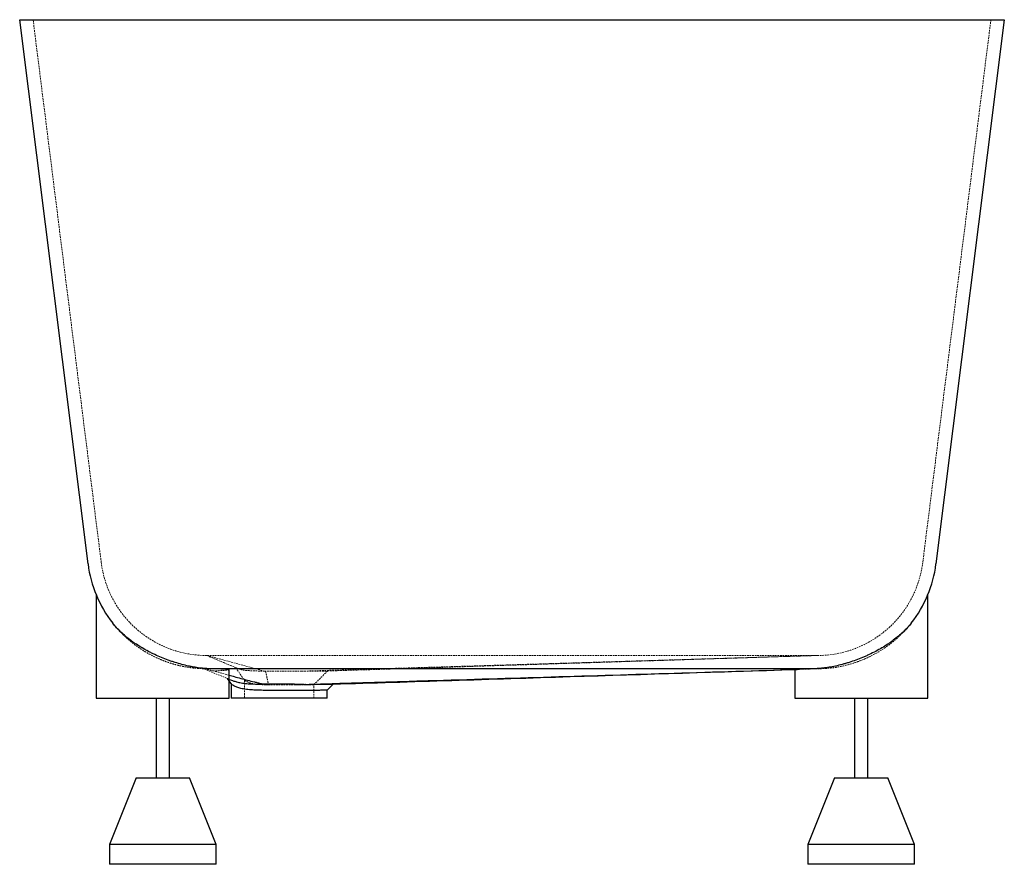
# Paper-space layout '_Links' of a CAD drawing. Units: millimetres. Extents: x -370 to 370, y -635 to 0.
import ezdxf

# ---------------------------------------------------------------- set-up
doc = ezdxf.new("R2010")
doc.units = ezdxf.units.MM
doc.linetypes.add('HIDDEN', pattern=[1.905, 1.27, -0.635])

psp = doc.layouts.new('_Links')

# ---------------------------------------------------------------- linework, layer by layer
at = {"color": 7, "linetype": 'Continuous', "lineweight": 25}
for p, q in [((-318.71, -409.21), (-370.08, 0)), ((-370.08, 0), (370.08, 0)), ((370.08, 0), (318.71, -409.21)), ((-312.5, -432.6), (-312.5, -510)), ((312.5, -510), (312.5, -432.66)), ((-214.22, -495.24), (-210.98, -499.89)), ((-212.5, -510), (-212.5, -488.79)), ((212.5, -488.52), (212.5, -510)), ((-211, -499.88), (-211, -510)), ((-139.03, -504.17), (-134.37, -499.51)), ((-312.5, -510), (-212.5, -510)), ((-267.5, -510), (-267.5, -570)), ((-257.5, -570), (-257.5, -510)), ((-139, -510), (-211, -510)), ((-139, -510), (-139, -504.14)), ((212.5, -510), (312.5, -510)), ((257.5, -510), (257.5, -570)), ((267.5, -570), (267.5, -510)), ((-282.5, -570), (-302.5, -620)), ((-282.5, -570), (-242.5, -570)), ((-222.5, -620), (-242.5, -570)), ((242.5, -570), (222.5, -620)), ((242.5, -570), (282.5, -570)), ((302.5, -620), (282.5, -570)), ((-302.5, -620), (-302.5, -635)), ((-222.5, -620), (-302.5, -620)), ((-222.5, -635), (-222.5, -620)), ((222.5, -620), (222.5, -635)), ((302.5, -620), (222.5, -620)), ((302.5, -635), (302.5, -620)), ((-222.5, -635), (-302.5, -635)), ((302.5, -635), (222.5, -635))]:
    psp.add_line(p, q, dxfattribs=at)
at = {"color": 7, "linetype": 'HIDDEN', "lineweight": 18}
for p, q in [((-308.79, -407.96), (-360, 0)), ((360, 0), (308.79, -407.96)), ((229.41, -478), (-229.41, -478)), ((-229.41, -478), (-186.3, -489.74)), ((-158.04, -489.8), (229.41, -478)), ((-138.67, -489.67), (229.41, -478)), ((-231.5, -487.98), (-214.18, -495.29)), ((212.5, -488.54), (229.58, -488)), ((-224.88, -489.57), (-212.5, -492.88)), ((-149, -500), (-138.67, -489.67)), ((-201, -496.71), (-201, -510)), ((-185.75, -500.01), (-183.12, -500.07)), ((-149, -510), (-149, -500)), ((-134.53, -499.55), (-134.4, -499.54))]:
    psp.add_line(p, q, dxfattribs=at)
at = {"color": 7, "linetype": 'Continuous', "lineweight": 25, "flags": 128}
psp.add_lwpolyline([(224.94, -488), (180, -488), (0, -488), (-180, -488), (-224.94, -488)], dxfattribs=at)
at = {"color": 7, "linetype": 'HIDDEN', "lineweight": 18, "flags": 128}
for points in [[(-207.64, -487.2), (-204.32, -491.96), (-201, -496.72)], [(229.58, -488), (229.58, -488), (229.57, -488)]]:
    psp.add_lwpolyline(points, dxfattribs=at)
at = {"color": 7, "linetype": 'Continuous', "lineweight": 25}
for centre, start, end in [((-229.41, -398), 187.15452, 218.1719), ((229.41, -398), 321.8281, 352.84548)]:
    psp.add_arc(centre, 90, start, end, dxfattribs=at)
at = {"color": 7, "linetype": 'HIDDEN', "lineweight": 18}
for centre, start, end in [((-229.41, -398), 187.15452, 270), ((229.41, -398), 270, 352.84548)]:
    psp.add_arc(centre, 80, start, end, dxfattribs=at)
for points, knots in [([(-312.47, -432.66), (-312.47, -432.66), (-312.47, -432.67), (-312.23, -433.26), (-311.88, -434.04), (-311.74, -434.36)], [0, 0, 0, 0, 0.277867, 0.699884, 1, 1, 1, 1]), ([(311.72, -434.42), (311.88, -434.04), (312.24, -433.22), (312.49, -432.62), (312.47, -432.66), (312.47, -432.68)], [0, 0, 0, 0, 0.370412, 0.788118, 1, 1, 1, 1]), ([(-300.3, -453.43), (-299.22, -454.78), (-296.92, -457.64), (-292.85, -461.94), (-288.66, -465.82), (-284.6, -469.14), (-280.81, -471.93), (-276.75, -474.6), (-271.57, -477.61), (-266.33, -480.16), (-261.19, -482.24), (-257.25, -483.62), (-253.31, -484.8), (-249.38, -485.79), (-245.43, -486.59), (-240.92, -487.3), (-235.93, -487.83), (-232.57, -487.93), (-230.87, -487.99)], [0, 0, 0, 0, 0.072945, 0.154443, 0.23661, 0.293764, 0.351223, 0.409756, 0.468718, 0.563402, 0.611898, 0.660764, 0.708012, 0.755645, 0.804527, 0.853853, 0.926226, 1, 1, 1, 1]), ([(229.57, -488), (231.42, -487.97), (235.16, -487.9), (241.63, -487.25), (248.67, -486.02), (255.96, -484.11), (263.2, -481.53), (270.28, -478.31), (277.18, -474.42), (283.11, -470.33), (288.08, -466.33), (292.22, -462.55), (296.01, -458.6), (298.77, -455.45), (300.13, -453.63), (300.47, -453.18)], [0, 0, 0, 0, 0.080182, 0.162324, 0.248206, 0.336685, 0.421126, 0.507666, 0.599628, 0.693465, 0.762886, 0.832843, 0.904295, 0.976193, 1, 1, 1, 1]), ([(-229.41, -478), (-225.62, -479.6), (-218.36, -482.67), (-211.1, -485.73), (-207.63, -487.2)], [0, 0, 0, 0, 0.522388, 1, 1, 1, 1]), ([(-230.87, -487.99), (-230.9, -487.99), (-230.97, -487.99), (-231.09, -487.98), (-231.21, -487.98), (-231.3, -487.98), (-231.36, -487.98), (-231.41, -487.98), (-231.45, -487.98), (-231.48, -487.98), (-231.49, -487.98), (-231.5, -487.98), (-231.49, -487.98), (-231.49, -487.98)], [0, 0, 0, 0, 0.123923, 0.331762, 0.435682, 0.539601, 0.643521, 0.669501, 0.773421, 0.864351, 0.909816, 0.95528, 1, 1, 1, 1]), ([(-207.63, -487.2), (-207.63, -487.2), (-207.77, -487.14), (-207.28, -487.34), (-206.14, -487.78), (-204.35, -488.41), (-202.33, -488.91), (-199.67, -489.28), (-195.96, -489.52), (-191.44, -489.67), (-188.03, -489.72), (-186.3, -489.74)], [0, 0, 0, 0, 0.000879, 0.131642, 0.261008, 0.387385, 0.507385, 0.624889, 0.746136, 0.871927, 1, 1, 1, 1]), ([(212.62, -488.52), (212.68, -488.52), (212.76, -488.51), (212.95, -488.51), (213.07, -488.5), (213.48, -488.49), (213.84, -488.48), (215.12, -488.44), (216.27, -488.41), (218.09, -488.35), (218.48, -488.34), (219.28, -488.31), (219.69, -488.3), (220.99, -488.26), (221.92, -488.23), (224.88, -488.14), (227.1, -488.08), (229.57, -488)], [0, 0, 0, 0, 0.0625, 0.0625, 0.125, 0.125, 0.25, 0.25, 0.5, 0.5, 0.5625, 0.5625, 0.625, 0.625, 0.75, 0.75, 1, 1, 1, 1]), ([(-224.88, -489.57), (-223.53, -489.53), (-220.79, -489.45), (-217.26, -489.3), (-214.89, -489.16), (-213.52, -489.03), (-212.66, -488.92), (-212.65, -488.83), (-212.64, -488.79)], [0, 0, 0, 0, 0.179537, 0.362154, 0.593252, 0.711824, 0.831267, 1, 1, 1, 1]), ([(-214.18, -495.29), (-214.18, -495.29), (-214.34, -495.22), (-213.78, -495.45), (-213.17, -495.71), (-212.51, -495.96), (-212.5, -495.96)], [0, 0, 0, 0, 0.003488, 0.491221, 0.989952, 1, 1, 1, 1]), ([(-186.3, -489.74), (-186.08, -489.75), (-185.85, -489.75), (-185.5, -489.76), (-185.39, -489.76), (-185.27, -489.76)], [0.231021079, 0.231021079, 0.231021079, 0.231021079, 0.231749074, 0.231749074, 0.232118711, 0.232118711, 0.232118711, 0.232118711]), ([(-158.05, -489.8), (-158.22, -489.8), (-158.39, -489.8), (-159.22, -489.79), (-159.89, -489.79), (-161.26, -489.79), (-161.95, -489.78), (-163.35, -489.78), (-164.06, -489.78), (-165.5, -489.77), (-166.23, -489.77), (-167.69, -489.77), (-168.42, -489.76), (-169.9, -489.76), (-170.64, -489.76), (-172.13, -489.75), (-172.87, -489.75), (-174.37, -489.75), (-175.13, -489.75), (-176.63, -489.75), (-177.37, -489.74), (-178.86, -489.74), (-179.6, -489.74), (-181.08, -489.74), (-181.82, -489.74), (-183.28, -489.74), (-184.02, -489.74), (-185.27, -489.74), (-185.79, -489.74), (-186.3, -489.74)], [0.06883438, 0.06883438, 0.06883438, 0.06883438, 0.06940268, 0.06940268, 0.07163933, 0.07163933, 0.07387598, 0.07387598, 0.07611264, 0.07611264, 0.07834929, 0.07834929, 0.08058594, 0.08058594, 0.0828226, 0.0828226, 0.08505925, 0.08505925, 0.0872959, 0.0872959, 0.08953256, 0.08953256, 0.09176921, 0.09176921, 0.09400586, 0.09400586, 0.09624252, 0.09624252, 0.09786773, 0.09786773, 0.09786773, 0.09786773]), ([(-185.27, -489.76), (-185.13, -490.39), (-184.85, -491.59), (-184.46, -493.32), (-184.11, -494.91), (-183.8, -496.38), (-183.53, -497.74), (-183.3, -498.96), (-183.18, -499.72), (-183.12, -500.07)], [0, 0, 0, 0, 0.18319, 0.34986, 0.500016, 0.645938, 0.777897, 0.895909, 1, 1, 1, 1]), ([(-158.05, -489.8), (-157.89, -489.8), (-157.73, -489.8), (-157.45, -489.8), (-157.34, -489.8), (-157.23, -489.8)], [0.0978677271, 0.0978677271, 0.0978677271, 0.0978677271, 0.0984177642, 0.0984177642, 0.0987938566, 0.0987938566, 0.0987938566, 0.0987938566]), ([(-158.04, -489.8), (-156.62, -489.79), (-153.77, -489.78), (-149.98, -489.76), (-146.62, -489.74), (-143.79, -489.72), (-141.54, -489.7), (-139.91, -489.68), (-138.87, -489.67), (-138.74, -489.67), (-138.67, -489.67)], [0, 0, 0, 0, 0.124654, 0.249573, 0.374793, 0.499225, 0.624693, 0.749253, 0.874211, 1, 1, 1, 1]), ([(-183.12, -500.07), (-184, -500.05), (-185.73, -500.02), (-188.14, -499.93), (-190.41, -499.81), (-192.5, -499.62), (-194.42, -499.33), (-195.97, -498.96), (-197.22, -498.55), (-198.21, -498.15), (-199.06, -497.75), (-199.99, -497.28), (-200.75, -496.86), (-201.07, -496.68), (-201, -496.72), (-201, -496.72)], [0, 0, 0, 0, 0.085924, 0.168587, 0.248288, 0.334052, 0.415254, 0.498986, 0.561938, 0.625043, 0.688066, 0.751057, 0.87535, 0.999363, 1, 1, 1, 1]), ([(-183.12, -500.07), (-182.73, -500.07), (-182.35, -500.07), (-181.44, -500.07), (-180.92, -500.07), (-179.87, -500.07), (-179.35, -500.07), (-178.29, -500.07), (-177.77, -500.07), (-176.7, -500.07), (-176.17, -500.08), (-175.1, -500.08), (-174.56, -500.08), (-173.5, -500.08), (-172.96, -500.08), (-171.9, -500.09), (-171.38, -500.09), (-170.33, -500.09), (-169.8, -500.1), (-168.76, -500.1), (-168.24, -500.1), (-167.21, -500.11), (-166.71, -500.11), (-165.71, -500.11), (-165.22, -500.12), (-164.25, -500.12), (-163.77, -500.13), (-163.16, -500.13), (-163.04, -500.13), (-162.91, -500.13)], [0.06875747, 0.06875747, 0.06875747, 0.06875747, 0.0704596, 0.0704596, 0.07269625, 0.07269625, 0.0749329, 0.0749329, 0.07716956, 0.07716956, 0.07940621, 0.07940621, 0.08164286, 0.08164286, 0.08387952, 0.08387952, 0.08611617, 0.08611617, 0.08835282, 0.08835282, 0.09058948, 0.09058948, 0.09282613, 0.09282613, 0.09506278, 0.09506278, 0.09729944, 0.09729944, 0.09790943, 0.09790943, 0.09790943, 0.09790943]), ([(-149, -500), (-149.04, -500), (-149.14, -500), (-149.79, -500.01), (-150.62, -500.02), (-151.54, -500.03), (-152.51, -500.04), (-153.47, -500.05), (-154.4, -500.06), (-155.63, -500.07), (-157.07, -500.09), (-158.59, -500.1), (-160.04, -500.11), (-161.47, -500.12), (-162.44, -500.13), (-162.91, -500.13)], [0, 0, 0, 0, 0.123145, 0.250668, 0.327311, 0.410655, 0.50072, 0.544013, 0.600041, 0.668853, 0.750448, 0.818552, 0.882838, 0.943321, 1, 1, 1, 1]), ([(-162.91, -500.13), (-162.44, -500.13), (-161.47, -500.12), (-160.55, -500.11), (-160.08, -500.11)], [0, 0, 0, 0, 0.483682, 1, 1, 1, 1])]:
    psp.add_open_spline(points, degree=3, knots=knots, dxfattribs=at)
at = {"color": 7, "linetype": 'Continuous', "lineweight": 25}
for points, knots in [([(-229.41, -487.88), (-230.79, -487.82), (-232.22, -487.71), (-235.18, -487.38), (-236.7, -487.16), (-239.07, -486.77), (-239.87, -486.62), (-241.49, -486.31), (-242.32, -486.14), (-244.8, -485.6), (-246.47, -485.19), (-249.84, -484.28), (-251.54, -483.79), (-254.11, -482.98), (-254.97, -482.7), (-256.7, -482.11), (-257.56, -481.81), (-261.84, -480.25), (-265.2, -478.86), (-269.31, -476.94), (-270.13, -476.55), (-271.76, -475.74), (-272.56, -475.33), (-274.94, -474.08), (-276.49, -473.22), (-279.5, -471.44), (-280.97, -470.53), (-283.11, -469.11), (-283.82, -468.63), (-285.21, -467.65), (-285.89, -467.16), (-289.26, -464.65), (-291.72, -462.57), (-295.12, -459.32), (-296.2, -458.22), (-298.26, -455.96), (-299.24, -454.8), (-300.17, -453.62)], [0, 0, 0, 0, 0.0625, 0.0625, 0.125, 0.125, 0.15625, 0.15625, 0.1875, 0.1875, 0.25, 0.25, 0.3125, 0.3125, 0.34375, 0.34375, 0.375, 0.375, 0.5, 0.5, 0.53125, 0.53125, 0.5625, 0.5625, 0.625, 0.625, 0.6875, 0.6875, 0.71875, 0.71875, 0.75, 0.75, 0.875, 0.875, 0.9375, 0.9375, 1, 1, 1, 1]), ([(300.17, -453.62), (298.32, -455.98), (296.27, -458.22), (291.76, -462.54), (289.3, -464.61), (285.96, -467.11), (285.27, -467.61), (283.88, -468.59), (283.17, -469.07), (281.02, -470.5), (279.55, -471.42), (275.03, -474.08), (271.87, -475.74), (267.73, -477.68), (266.89, -478.06), (265.22, -478.8), (264.38, -479.15), (261.86, -480.2), (260.17, -480.86), (256.78, -482.09), (255.08, -482.67), (252.51, -483.48), (251.66, -483.74), (249.94, -484.25), (249.08, -484.49), (244.81, -485.63), (241.53, -486.35), (236.8, -487.15), (235.25, -487.37), (232.24, -487.7), (230.8, -487.82), (229.41, -487.88)], [0, 0, 0, 0, 0.125, 0.125, 0.25, 0.25, 0.28125, 0.28125, 0.3125, 0.3125, 0.375, 0.375, 0.5, 0.5, 0.53125, 0.53125, 0.5625, 0.5625, 0.625, 0.625, 0.6875, 0.6875, 0.71875, 0.71875, 0.75, 0.75, 0.875, 0.875, 0.9375, 0.9375, 1, 1, 1, 1]), ([(-212.64, -488.79), (-212.59, -488.77), (-212.47, -488.72), (-212.89, -488.63), (-213.82, -488.5), (-215.5, -488.37), (-217.82, -488.25), (-219.9, -488.16), (-222.25, -488.08), (-224.04, -488.03), (-224.94, -488)], [0, 0, 0, 0, 0.06225, 0.180554, 0.299727, 0.530318, 0.648631, 0.767814, 0.8835, 1, 1, 1, 1]), ([(-155.45, -499.72), (-140.02, -499.25), (-124.61, -498.78), (-93.79, -497.85), (-78.38, -497.38), (-32.15, -495.97), (-1.33, -495.03), (91.12, -492.22), (152.75, -490.34), (214.38, -488.46)], [0, 0, 0, 0, 0.125, 0.125, 0.25, 0.25, 0.5, 0.5, 1, 1, 1, 1]), ([(214.38, -488.46), (214, -488.47), (212.96, -488.51), (212.42, -488.52), (212.52, -488.52), (212.53, -488.52)], [0, 0, 0, 0, 0.341193, 0.945768, 1, 1, 1, 1]), ([(224.94, -488), (222.49, -488.07), (220.36, -488.14), (218.13, -488.24), (217.7, -488.26), (216.9, -488.3), (216.53, -488.32), (215.48, -488.38), (214.88, -488.42), (214.38, -488.46)], [0, 0, 0, 0, 0.5, 0.5, 0.625, 0.625, 0.75, 0.75, 1, 1, 1, 1]), ([(-212.5, -492.88), (-211.26, -493.21), (-206.71, -494.43), (-200.43, -496.08), (-194.53, -497.63), (-191.14, -498.52), (-188.84, -499.12), (-187.4, -499.49), (-186.81, -499.64)], [0, 0, 0, 0, 0.146822, 0.53942, 0.735719, 0.833868, 0.932018, 1, 1, 1, 1]), ([(-134.4, -499.54), (-75.01, -497.66), (40.63, -493.99), (156.26, -490.32), (212.5, -488.54)], [0, 0, 0, 0, 0.513627, 1, 1, 1, 1]), ([(-212.5, -495.96), (-211.95, -496.18), (-210.85, -496.61), (-208.51, -497.43), (-205.5, -498.27), (-201.66, -498.94), (-197.88, -499.26), (-193.3, -499.5), (-190.12, -499.57), (-187.84, -499.62)], [0, 0, 0, 0, 0.141873, 0.286971, 0.432261, 0.577562, 0.73128, 0.807951, 1, 1, 1, 1]), ([(-185.82, -504.24), (-187.42, -504.2), (-190.64, -504.14), (-195.33, -503.94), (-199.85, -503.56), (-203.79, -502.8), (-206.94, -501.7), (-209.25, -500.68), (-210.74, -499.98), (-210.88, -499.91), (-210.95, -499.88)], [0, 0, 0, 0, 0.110843, 0.223988, 0.353854, 0.487765, 0.613278, 0.741936, 0.87505, 1, 1, 1, 1]), ([(-156.15, -499.72), (-158.49, -499.71), (-160.92, -499.69), (-164.69, -499.68), (-165.97, -499.67), (-167.92, -499.67), (-168.57, -499.66), (-169.88, -499.66), (-170.54, -499.66), (-172.52, -499.65), (-173.84, -499.65), (-176.47, -499.65), (-177.77, -499.64), (-180.38, -499.64), (-181.67, -499.64), (-184.26, -499.64), (-185.55, -499.64), (-186.81, -499.64)], [0, 0, 0, 0, 0.25, 0.25, 0.375, 0.375, 0.4375, 0.4375, 0.5, 0.5, 0.625, 0.625, 0.75, 0.75, 0.875, 0.875, 1, 1, 1, 1]), ([(-155.45, -499.72), (-153.53, -499.71), (-149.64, -499.68), (-144.68, -499.65), (-140.51, -499.61), (-137.34, -499.58), (-135.29, -499.55), (-134.35, -499.54), (-134.49, -499.54), (-134.53, -499.54)], [0, 0, 0, 0, 0.155514, 0.315537, 0.471092, 0.631153, 0.786811, 0.946973, 1, 1, 1, 1]), ([(-157.9, -504.31), (-160.03, -504.3), (-162.24, -504.29), (-165.67, -504.27), (-166.83, -504.27), (-168.6, -504.26), (-169.2, -504.26), (-170.39, -504.25), (-170.99, -504.25), (-173.98, -504.24), (-176.36, -504.24), (-179.34, -504.23), (-179.94, -504.23), (-181.13, -504.23), (-181.73, -504.23), (-183.5, -504.23), (-184.67, -504.24), (-185.82, -504.24)], [0, 0, 0, 0, 0.25, 0.25, 0.375, 0.375, 0.4375, 0.4375, 0.5, 0.5, 0.75, 0.75, 0.8125, 0.8125, 0.875, 0.875, 1, 1, 1, 1]), ([(-139.12, -504.14), (-139.11, -504.14), (-139.08, -504.14), (-140.19, -504.16), (-142.29, -504.18), (-145.34, -504.21), (-149.26, -504.25), (-153.49, -504.28), (-156.58, -504.3), (-157.9, -504.31)], [0, 0, 0, 0, 0.09526, 0.254263, 0.408781, 0.567779, 0.722307, 0.881316, 1, 1, 1, 1])]:
    psp.add_open_spline(points, degree=3, knots=knots, dxfattribs=at)
at = {"color": 7, "linetype": 'HIDDEN', "lineweight": 18}
for points in [[(-230.87, -487.99), (-228.72, -488.6), (-226.73, -489.12), (-224.88, -489.57)], [(-185.27, -489.76), (-185.62, -489.75), (-185.96, -489.75), (-186.3, -489.74)], [(-157.23, -489.8), (-157.5, -489.8), (-157.77, -489.8), (-158.04, -489.8)], [(-155.45, -499.72), (-155.41, -499.72), (-155.37, -499.72), (-155.33, -499.72)]]:
    psp.add_open_spline(points, degree=3, dxfattribs=at)
at = {"color": 7, "linetype": 'Continuous', "lineweight": 25}
for points in [[(-224.94, -488), (-226.34, -488), (-227.83, -487.95), (-229.41, -487.88)], [(229.41, -487.88), (227.83, -487.95), (226.34, -488), (224.94, -488)], [(-186.74, -499.65), (-187.11, -499.64), (-187.47, -499.63), (-187.84, -499.62)], [(-186.74, -499.65), (-186.76, -499.65), (-186.79, -499.64), (-186.81, -499.64)], [(-156.15, -499.72), (-155.88, -499.72), (-155.6, -499.72), (-155.33, -499.72)], [(-155.33, -499.72), (-155.37, -499.72), (-155.41, -499.72), (-155.45, -499.72)]]:
    psp.add_open_spline(points, degree=3, dxfattribs=at)

doc.saveas('drawing.dxf')
